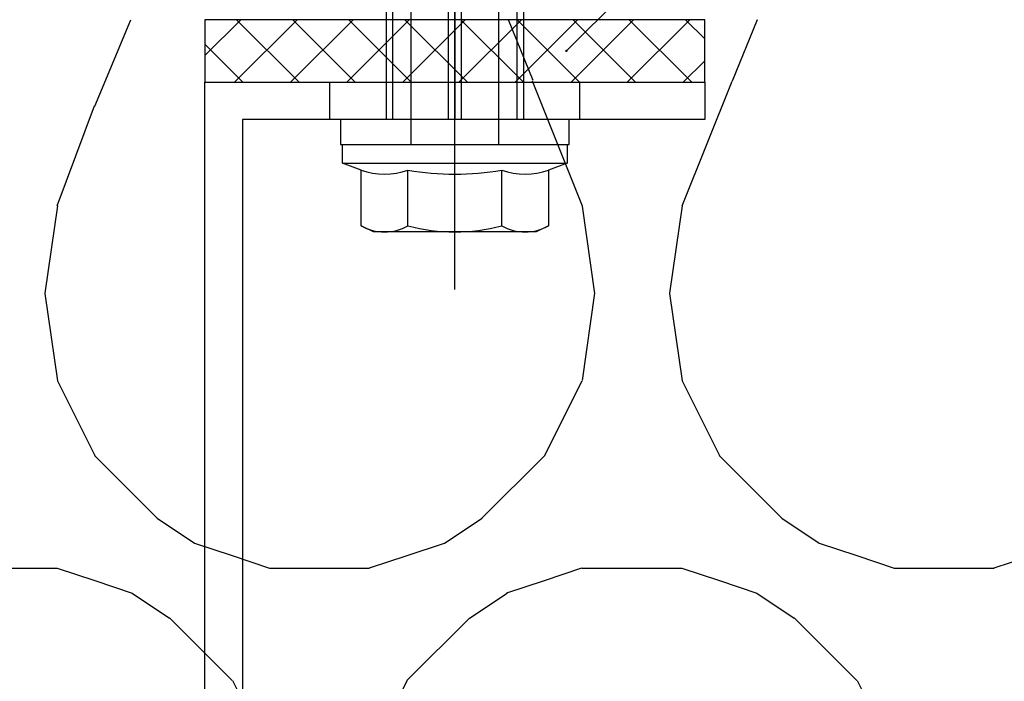
# Model space of a CAD drawing. Units: millimetres. Extents: x -358390 to -165483, y 96743 to 207920.
# Drawn here: x -182034 to -181955, y 200391 to 200444 of the extents above; entities that cross this region are included whole.
import ezdxf
from ezdxf import colors
from ezdxf.entities.mleader import LeaderData, LeaderLine
from ezdxf.math import Vec2, Vec3

# ---------------------------------------------------------------- set-up
doc = ezdxf.new("R2010")
doc.units = ezdxf.units.MM
for name, color, linetype in [('GIP-Befestigungsmittel', 4, 'Continuous'), ('GIP-Details', 7, 'Continuous'), ('GIP-DIM-0', 12, 'Continuous'), ('GIP-Schraffuren', 8, 'Continuous'), ('GIP-VECO-LS-85', 210, 'Continuous')]:
    doc.layers.add(name, color=color, linetype=linetype)
doc.styles.get("Standard").update_dxf_attribs({"font": 'calibri.ttf'})

# ---------------------------------------------------------------- blocks, each defined once
blk = doc.blocks.new('_Dot')
blk.add_hatch(color=0).paths.add_polyline_path([(-0.5, 0, 1), (0.5, 0, 1)])
at = {"color": 0}
blk.add_line((-1, 0), (-0.5, 0), dxfattribs=at)
blk = doc.blocks.new('*U165')
for p, q in [((-3, -10), (0, -10)), ((-3, -30), (0, -30))]:
    blk.add_line(p, q)
blk.add_lwpolyline([(-140, -2.442490654175344e-15), (0, 0), (0, -40), (-3, -40), (-3, -3), (-140, -3.000000000000003), (-140, -2.442490654175344e-15)], close=True)
blk = doc.blocks.new('VECO-ZB-Therm')
at = {"layer": 'GIP-Schraffuren'}
h = blk.add_hatch(dxfattribs=at)
h.set_pattern_fill('ANSI37', color=256)
h.set_pattern_definition([(45, (0, 0), (-2.245064030267288, 2.245064030267288), []), (135, (0, 0), (-2.245064030267288, -2.245064030267288), [])])
h.paths.add_polyline_path([(-171301.8588857711, 202350.7089777431), (-171261.8588857711, 202350.7089777431), (-171261.8588857711, 202355.7089777431), (-171301.8588857711, 202355.7089777431)])
blk.add_lwpolyline([(-171301.8588857711, 202350.7089777431), (-171261.8588857711, 202350.7089777431), (-171261.8588857711, 202355.7089777431), (-171301.8588857711, 202355.7089777431)], close=True)
blk = doc.blocks.new('*U87')
at = {"color": 0, "linetype": 'ByBlock', "lineweight": -2}
blk.add_lwpolyline([(-4, 4.898587196589413e-16), (86.00311279296875, -9.797174393178826e-16)], dxfattribs=at)
blk = doc.blocks.new('*U84')
at = {"color": 0, "linetype": 'ByBlock', "lineweight": -2}
blk.add_lwpolyline([(-4.600000000000001, 5.633375276077825e-16), (96.6, -1.126675055215565e-15)], dxfattribs=at)
blk = doc.blocks.new('EJOT_SDF-KB-10Vx80-V')
at = {"linetype": 'ByBlock'}
for p, q in [((-10.00311660766602, 0.5), (0, 0.5)), ((-9.128116607666016, 0), (0, 0)), ((0, -0.5), (-10.00311660766602, -0.5))]:
    blk.add_line(p, q, dxfattribs=at)
for points in [[(-32.50311660766602, -5), (0, -5), (0, -9.149999618530273), (2, -9.149999618530273), (2, 9.149999618530273), (0, 9.149999618530273), (0, 5), (-32.50311660766602, 5, -1)], [(4.043934042885667, -7.505553499475354, 0.1763269807084655), (4.043934042885667, -3.752776749723125, 0.08816349035423142), (4.043934042885667, 3.752776749723125, 0.1763269807084655), (4.043934042885667, 7.505553499475354)], [(8.497223250276875, -7.505553499475354, 0.2679491924311223), (8.497223250276875, -3.752776749723125, 0.1339745962155632), (8.497223250276875, 3.752776749723125, 0.2679491924311223), (8.497223250276875, 7.505553499475354)]]:
    blk.add_lwpolyline(points, format="xyb", dxfattribs=at)
blk.add_lwpolyline([(9, -6.5), (8.497223250276875, -7.505553499475354), (4.043934042885667, -7.505553499475354), (3.5, -9), (2, -9), (2, 9), (3.5, 9), (4.043934042885667, 7.505553499475354), (8.497223250276875, 7.505553499475354), (9, 6.5)], close=True, dxfattribs=at)
for points in [[(3.5, -9), (3.5, 9)], [(-10.00311660766602, 5), (-9.128116607666016, 5.5), (0, 5.5)], [(0, 5), (0, -5)], [(2, -3.5), (-29.3937822173466, -3.5), (-32.59378221735824, -2.450000000011642), (-74.19378221736406, -2.450000000011642), (-83, 0), (-75.79378221734078, 2.450000000011642), (-32.59378221735824, 2.450000000011642), (-29.3937822173466, 3.5), (2, 3.5)], [(8.497223250276875, 3.752776749723125), (4.043934042885667, 3.752776749723125)], [(8.497223250276875, -3.752776749723125), (4.043934042885667, -3.752776749723125)], [(-10.00311660766602, -5), (-9.128116607666016, -5.5), (0, -5.5)]]:
    blk.add_lwpolyline(points, dxfattribs=at)
at = {"rotation": 180}
for name, p in [('*U84', (9, 0)), ('*U87', (2, 0))]:
    blk.add_blockref(name, p, dxfattribs=at)
blk = doc.blocks.new('Wandhalter-komplett')
at = {"layer": 'GIP-Befestigungsmittel', "rotation": 270}
blk.add_blockref('EJOT_SDF-KB-10Vx80-V', (20, -8), dxfattribs=at)
at = {"layer": 'GIP-Details'}
blk.add_blockref('VECO-ZB-Therm', (171301.8588857711, -202355.7089777431), dxfattribs=at)
at = {"layer": 'GIP-VECO-LS-85', "rotation": 90}
blk.add_blockref('*U165', (0, -5), dxfattribs=at)
blk = doc.blocks.new('*U176')
at = {"layer": 'GIP-DIM-0'}
blk.add_blockref('Wandhalter-komplett', (-171301.8588857711, 202355.7089777431), dxfattribs=at)
blk = doc.blocks.new('*U186')
at = {"linetype": 'ByBlock'}
h = blk.add_hatch(dxfattribs=at)
h.set_pattern_fill('H1INSUN1', color=256, pattern_type=2)
h.set_pattern_definition([(67.38013459999999, (748.215160790618, 739), (3.150356747028127e-06, 100.0000003076922), [25.99999999999999, -1274]), (67.38013459999999, (848.215160790618, 739), (3.150356747028127e-06, 100.0000003076922), [25.99999999999999, -1274]), (67.38013459999999, (948.215160790618, 739), (3.150356747028127e-06, 100.0000003076922), [25.99999999999999, -1274]), (67.38013459999999, (1048.215160790618, 739), (3.150356747028127e-06, 100.0000003076922), [25.99999999999999, -1274]), (67.38013459999999, (1148.215160790618, 739), (3.150356747028127e-06, 100.0000003076922), [25.99999999999999, -1274]), (112.2490234, (832.2151607906178, 739), (-2.38241202765721e-06, 99.99999827928437), [23.76972769999999, -2353.203124999999]), (112.2490234, (932.2151607906178, 739), (-2.38241202765721e-06, 99.99999827928437), [23.76972769999999, -2353.203124999999]), (112.2490234, (1032.215160790618, 739), (-2.38241202765721e-06, 99.99999827928437), [23.76972769999999, -2353.203124999999]), (112.2490234, (1132.215160790618, 739), (-2.38241202765721e-06, 99.99999827928437), [23.76972769999999, -2353.203124999999]), (112.2490234, (1232.215160790618, 739), (-2.38241202765721e-06, 99.99999827928437), [23.76972769999999, -2353.203124999999]), (112.2490234, (1332.215160790618, 739), (-2.38241202765721e-06, 99.99999827928437), [23.76972769999999, -2353.203124999999]), (112.2490234, (1432.215160790618, 739), (-2.38241202765721e-06, 99.99999827928437), [23.76972769999999, -2353.203124999999]), (112.2490234, (1532.215160790618, 739), (-2.38241202765721e-06, 99.99999827928437), [23.76972769999999, -2353.203124999999]), (112.2490234, (1632.215160790618, 739), (-2.38241202765721e-06, 99.99999827928437), [23.76972769999999, -2353.203124999999]), (247.7509918, (807.2151607906178, 760.9999999999997), (-7.070251179186471e-06, 99.9999996129151), [23.76972769999996, -2353.203124999995]), (247.7509918, (907.2151607906178, 760.9999999999997), (-7.070251179186471e-06, 99.9999996129151), [23.76972769999996, -2353.203124999995]), (247.7509918, (1007.215160790618, 760.9999999999997), (-7.070251179186471e-06, 99.9999996129151), [23.76972769999996, -2353.203124999995]), (247.7509918, (1107.215160790618, 760.9999999999997), (-7.070251179186471e-06, 99.9999996129151), [23.76972769999996, -2353.203124999995]), (247.7509918, (1207.215160790618, 760.9999999999997), (-7.070251179186471e-06, 99.9999996129151), [23.76972769999996, -2353.203124999995]), (247.7509918, (1307.215160790618, 760.9999999999997), (-7.070251179186471e-06, 99.9999996129151), [23.76972769999996, -2353.203124999995]), (247.7509918, (1407.215160790618, 760.9999999999997), (-7.070251179186471e-06, 99.9999996129151), [23.76972769999996, -2353.203124999995]), (247.7509918, (1507.215160790618, 760.9999999999997), (-7.070251179186471e-06, 99.9999996129151), [23.76972769999996, -2353.203124999995]), (247.7509918, (1607.215160790618, 760.9999999999997), (-7.070251179186471e-06, 99.9999996129151), [23.76972769999996, -2353.203124999995]), (292.6198654, (772.215160790618, 762.9999999999998), (-3.150356747028127e-06, 100.0000003076922), [26.00000000000001, -1274.000000000001]), (292.6198654, (872.215160790618, 762.9999999999998), (-3.150356747028127e-06, 100.0000003076922), [26.00000000000001, -1274.000000000001]), (292.6198654, (972.215160790618, 762.9999999999998), (-3.150356747028127e-06, 100.0000003076922), [26.00000000000001, -1274.000000000001]), (292.6198654, (1072.215160790618, 762.9999999999998), (-3.150356747028127e-06, 100.0000003076922), [26.00000000000001, -1274.000000000001]), (292.6198654, (1172.215160790618, 762.9999999999998), (-3.150356747028127e-06, 100.0000003076922), [26.00000000000001, -1274.000000000001]), (81.8698959, (743.215160790618, 721.9999999999998), (4.942118795980831e-06, 99.99999966249106), [7.071067809999987, -700.0357055699984]), (68.1985931, (744.2151607906178, 728.9999999999998), (-9.858241085680675e-07, 100.0000011859525), [10.7703295, -527.7461548000001]), (68.1985931, (844.2151607906178, 728.9999999999998), (-9.858241085680675e-07, 100.0000011859525), [10.7703295, -527.7461548000001]), (291.8014069, (782.2151607906178, 739), (9.858241085680675e-07, 100.0000011859525), [10.7703295, -527.7461548000001]), (291.8014069, (882.2151607906178, 739), (9.858241085680675e-07, 100.0000011859525), [10.7703295, -527.7461548000001]), (278.1301041, (786.2151607906183, 728.9999999999998), (-4.942118795980831e-06, 99.99999966249106), [7.071067809999987, -700.0357055699984]), (278.1301041, (743.215160790618, 721.9999999999998), (-4.942118795980831e-06, 99.99999966249106), [7.071067809999987, -700.0357055699984]), (296.5650482, (744.2151607906178, 714.9999999999998), (1.752436467938878e-06, 99.99999760741669), [6.708203800000003, -216.8985901000001]), (315, (747.215160790618, 708.9999999999998), (-7.105427357601002e-15, 99.99999997361817), [7.07106781, -134.350296]), (326.3099327, (752.215160790618, 703.9999999999998), (-3.583935253459458e-06, 99.99999643704996), [3.605551200000003, -356.9495850000001]), (326.3099327, (852.215160790618, 703.9999999999998), (-3.583935253459458e-06, 99.99999643704996), [3.605551200000003, -356.9495850000001]), (326.3099327, (952.215160790618, 703.9999999999998), (-3.583935253459458e-06, 99.99999643704996), [3.605551200000003, -356.9495850000001]), (341.565052, (755.215160790618, 701.9999999999998), (-2.029815924231571e-07, 100.0000017971736), [3.162277700000002, -313.0654907200001]), (341.565052, (855.215160790618, 701.9999999999998), (-2.029815924231571e-07, 100.0000017971736), [3.162277700000002, -313.0654907200001]), (341.565052, (955.215160790618, 701.9999999999998), (-2.029815924231571e-07, 100.0000017971736), [3.162277700000002, -313.0654907200001]), (341.565052, (758.215160790618, 700.9999999999998), (-2.029815924231571e-07, 100.0000017971736), [3.162277700000002, -313.0654907200001]), (341.565052, (858.215160790618, 700.9999999999998), (-2.029815924231571e-07, 100.0000017971736), [3.162277700000002, -313.0654907200001]), (341.565052, (958.215160790618, 700.9999999999998), (-2.029815924231571e-07, 100.0000017971736), [3.162277700000002, -313.0654907200001]), (0, (761.2151607906183, 699.9999999999998), (0, 99.99999999999996), [8, -92]), (18.434948, (769.2151607906178, 699.9999999999998), (2.029815924231571e-07, 100.0000017971736), [3.162277699999998, -313.0654907199997]), (18.434948, (869.2151607906178, 699.9999999999998), (2.029815924231571e-07, 100.0000017971736), [3.162277699999998, -313.0654907199997]), (18.434948, (969.2151607906178, 699.9999999999998), (2.029815924231571e-07, 100.0000017971736), [3.162277699999998, -313.0654907199997]), (18.434948, (772.215160790618, 700.9999999999998), (2.029815924231571e-07, 100.0000017971736), [3.162277699999998, -313.0654907199997]), (18.434948, (872.215160790618, 700.9999999999998), (2.029815924231571e-07, 100.0000017971736), [3.162277699999998, -313.0654907199997]), (18.434948, (972.215160790618, 700.9999999999998), (2.029815924231571e-07, 100.0000017971736), [3.162277699999998, -313.0654907199997]), (33.69006729999998, (775.2151607906178, 701.9999999999998), (3.583935253459458e-06, 99.99999643704996), [3.605551199999999, -356.9495849999999]), (33.69006729999998, (875.2151607906178, 701.9999999999998), (3.583935253459458e-06, 99.99999643704996), [3.605551199999999, -356.9495849999999]), (33.69006729999998, (975.2151607906178, 701.9999999999998), (3.583935253459458e-06, 99.99999643704996), [3.605551199999999, -356.9495849999999]), (45, (778.215160790618, 703.9999999999998), (7.105427357601002e-15, 99.99999997361817), [7.071067810000002, -134.350296]), (63.43495179999999, (783.215160790618, 708.9999999999998), (-1.752436467938878e-06, 99.99999760741669), [6.7082038, -216.8985901]), (81.8698959, (786.2151607906183, 714.9999999999998), (4.942118795980831e-06, 99.99999966249106), [7.071067809999987, -700.0357055699984]), (81.8698959, (793.215160790618, 721.9999999999998), (4.942118795980831e-06, 99.99999966249106), [7.071067809999987, -700.0357055699984]), (68.1985931, (794.2151607906178, 728.9999999999998), (-9.858241085680675e-07, 100.0000011859525), [10.7703295, -527.7461548000001]), (68.1985931, (894.2151607906178, 728.9999999999998), (-9.858241085680675e-07, 100.0000011859525), [10.7703295, -527.7461548000001]), (291.8014069, (832.2151607906178, 739), (9.858241085680675e-07, 100.0000011859525), [10.7703295, -527.7461548000001]), (291.8014069, (932.2151607906178, 739), (9.858241085680675e-07, 100.0000011859525), [10.7703295, -527.7461548000001]), (278.1301041, (836.2151607906183, 728.9999999999998), (-4.942118795980831e-06, 99.99999966249106), [7.071067809999987, -700.0357055699984]), (278.1301041, (793.215160790618, 721.9999999999998), (-4.942118795980831e-06, 99.99999966249106), [7.071067809999987, -700.0357055699984]), (296.5650482, (794.2151607906178, 714.9999999999998), (1.752436467938878e-06, 99.99999760741669), [6.708203800000003, -216.8985901000001]), (315, (797.215160790618, 708.9999999999998), (-7.105427357601002e-15, 99.99999997361817), [7.07106781, -134.350296]), (326.3099327, (802.215160790618, 703.9999999999998), (-3.583935253459458e-06, 99.99999643704996), [3.605551200000003, -356.9495850000001]), (326.3099327, (902.215160790618, 703.9999999999998), (-3.583935253459458e-06, 99.99999643704996), [3.605551200000003, -356.9495850000001]), (326.3099327, (1002.215160790618, 703.9999999999998), (-3.583935253459458e-06, 99.99999643704996), [3.605551200000003, -356.9495850000001]), (341.565052, (805.215160790618, 701.9999999999998), (-2.029815924231571e-07, 100.0000017971736), [3.162277700000002, -313.0654907200001]), (341.565052, (905.215160790618, 701.9999999999998), (-2.029815924231571e-07, 100.0000017971736), [3.162277700000002, -313.0654907200001]), (341.565052, (1005.215160790618, 701.9999999999998), (-2.029815924231571e-07, 100.0000017971736), [3.162277700000002, -313.0654907200001]), (341.565052, (808.215160790618, 700.9999999999998), (-2.029815924231571e-07, 100.0000017971736), [3.162277700000002, -313.0654907200001]), (341.565052, (908.215160790618, 700.9999999999998), (-2.029815924231571e-07, 100.0000017971736), [3.162277700000002, -313.0654907200001]), (341.565052, (1008.215160790618, 700.9999999999998), (-2.029815924231571e-07, 100.0000017971736), [3.162277700000002, -313.0654907200001]), (0, (811.2151607906183, 699.9999999999998), (0, 99.99999999999996), [8, -92]), (18.434948, (819.2151607906178, 699.9999999999998), (2.029815924231571e-07, 100.0000017971736), [3.162277699999998, -313.0654907199997]), (18.434948, (919.2151607906178, 699.9999999999998), (2.029815924231571e-07, 100.0000017971736), [3.162277699999998, -313.0654907199997]), (18.434948, (1019.215160790618, 699.9999999999998), (2.029815924231571e-07, 100.0000017971736), [3.162277699999998, -313.0654907199997]), (18.434948, (822.215160790618, 700.9999999999998), (2.029815924231571e-07, 100.0000017971736), [3.162277699999998, -313.0654907199997]), (18.434948, (922.215160790618, 700.9999999999998), (2.029815924231571e-07, 100.0000017971736), [3.162277699999998, -313.0654907199997]), (18.434948, (1022.215160790618, 700.9999999999998), (2.029815924231571e-07, 100.0000017971736), [3.162277699999998, -313.0654907199997]), (33.69006729999998, (825.2151607906178, 701.9999999999998), (3.583935253459458e-06, 99.99999643704996), [3.605551199999999, -356.9495849999999]), (33.69006729999998, (925.2151607906178, 701.9999999999998), (3.583935253459458e-06, 99.99999643704996), [3.605551199999999, -356.9495849999999]), (33.69006729999998, (1025.215160790618, 701.9999999999998), (3.583935253459458e-06, 99.99999643704996), [3.605551199999999, -356.9495849999999]), (45, (828.215160790618, 703.9999999999998), (7.105427357601002e-15, 99.99999997361817), [7.071067810000002, -134.350296]), (63.43495179999999, (833.215160790618, 708.9999999999998), (-1.752436467938878e-06, 99.99999760741669), [6.7082038, -216.8985901]), (81.8698959, (836.2151607906183, 714.9999999999998), (4.942118795980831e-06, 99.99999966249106), [7.071067809999987, -700.0357055699984]), (81.8698959, (768.215160790618, 777.9999999999998), (4.942118795980831e-06, 99.99999966249106), [7.071067809999987, -700.0357055699984]), (63.43495179999999, (769.2151607906178, 784.9999999999997), (-1.752436467938878e-06, 99.99999760741669), [6.7082038, -216.8985901]), (45, (772.215160790618, 790.9999999999998), (7.105427357601002e-15, 99.99999997361817), [7.071067810000002, -134.350296]), (33.69006729999998, (777.215160790618, 795.9999999999997), (3.583935253459458e-06, 99.99999643704996), [3.605551199999999, -356.9495849999999]), (33.69006729999998, (877.215160790618, 795.9999999999997), (3.583935253459458e-06, 99.99999643704996), [3.605551199999999, -356.9495849999999]), (33.69006729999998, (977.215160790618, 795.9999999999997), (3.583935253459458e-06, 99.99999643704996), [3.605551199999999, -356.9495849999999]), (18.434948, (780.215160790618, 797.9999999999997), (2.029815924231571e-07, 100.0000017971736), [3.162277699999998, -313.0654907199997]), (18.434948, (880.215160790618, 797.9999999999997), (2.029815924231571e-07, 100.0000017971736), [3.162277699999998, -313.0654907199997]), (18.434948, (980.215160790618, 797.9999999999997), (2.029815924231571e-07, 100.0000017971736), [3.162277699999998, -313.0654907199997]), (18.434948, (783.215160790618, 798.9999999999997), (2.029815924231571e-07, 100.0000017971736), [3.162277699999998, -313.0654907199997]), (18.434948, (883.215160790618, 798.9999999999997), (2.029815924231571e-07, 100.0000017971736), [3.162277699999998, -313.0654907199997]), (18.434948, (983.215160790618, 798.9999999999997), (2.029815924231571e-07, 100.0000017971736), [3.162277699999998, -313.0654907199997]), (0, (786.2151607906183, 799.9999999999997), (0, 99.99999999999996), [8, -92]), (341.565052, (794.2151607906178, 799.9999999999997), (-2.029815924231571e-07, 100.0000017971736), [3.162277700000002, -313.0654907200001]), (341.565052, (894.2151607906178, 799.9999999999997), (-2.029815924231571e-07, 100.0000017971736), [3.162277700000002, -313.0654907200001]), (341.565052, (994.2151607906178, 799.9999999999997), (-2.029815924231571e-07, 100.0000017971736), [3.162277700000002, -313.0654907200001]), (341.565052, (797.215160790618, 798.9999999999997), (-2.029815924231571e-07, 100.0000017971736), [3.162277700000002, -313.0654907200001]), (341.565052, (897.215160790618, 798.9999999999997), (-2.029815924231571e-07, 100.0000017971736), [3.162277700000002, -313.0654907200001]), (341.565052, (997.215160790618, 798.9999999999997), (-2.029815924231571e-07, 100.0000017971736), [3.162277700000002, -313.0654907200001]), (326.3099327, (800.2151607906178, 797.9999999999997), (-3.583935253459458e-06, 99.99999643704996), [3.605551200000003, -356.9495850000001]), (326.3099327, (900.2151607906178, 797.9999999999997), (-3.583935253459458e-06, 99.99999643704996), [3.605551200000003, -356.9495850000001]), (326.3099327, (1000.215160790618, 797.9999999999997), (-3.583935253459458e-06, 99.99999643704996), [3.605551200000003, -356.9495850000001]), (315, (803.215160790618, 795.9999999999997), (-7.105427357601002e-15, 99.99999997361817), [7.07106781, -134.350296]), (296.5650482, (808.215160790618, 790.9999999999998), (1.752436467938878e-06, 99.99999760741669), [6.708203800000003, -216.8985901000001]), (278.1301041, (811.2151607906183, 784.9999999999997), (-4.942118795980831e-06, 99.99999966249106), [7.071067809999987, -700.0357055699984]), (278.1301041, (768.215160790618, 777.9999999999998), (-4.942118795980831e-06, 99.99999966249106), [7.071067809999987, -700.0357055699984]), (290.5560454999999, (769.2151607906178, 770.9999999999997), (1.254493909641496e-06, 100.0000023019941), [8.54400349999999, -845.8563842999989]), (290.5560454999999, (869.2151607906178, 770.9999999999997), (1.254493909641496e-06, 100.0000023019941), [8.54400349999999, -845.8563842999989]), (290.5560454999999, (969.2151607906178, 770.9999999999997), (1.254493909641496e-06, 100.0000023019941), [8.54400349999999, -845.8563842999989]), (68.1985931, (807.2151607906178, 760.9999999999997), (-9.858241085680675e-07, 100.0000011859525), [10.7703295, -527.7461548000001]), (68.1985931, (907.2151607906178, 760.9999999999997), (-9.858241085680675e-07, 100.0000011859525), [10.7703295, -527.7461548000001]), (81.8698959, (811.2151607906183, 770.9999999999997), (4.942118795980831e-06, 99.99999966249106), [7.071067809999987, -700.0357055699984]), (0, (740.215160790618, 799.9999999999997), (0, 99.99999999999996), [4, -96]), (341.565052, (744.2151607906178, 799.9999999999997), (-2.029815924231571e-07, 100.0000017971736), [3.162277700000002, -313.0654907200001]), (341.565052, (844.2151607906178, 799.9999999999997), (-2.029815924231571e-07, 100.0000017971736), [3.162277700000002, -313.0654907200001]), (341.565052, (944.2151607906178, 799.9999999999997), (-2.029815924231571e-07, 100.0000017971736), [3.162277700000002, -313.0654907200001]), (341.565052, (747.215160790618, 798.9999999999997), (-2.029815924231571e-07, 100.0000017971736), [3.162277700000002, -313.0654907200001]), (341.565052, (847.215160790618, 798.9999999999997), (-2.029815924231571e-07, 100.0000017971736), [3.162277700000002, -313.0654907200001]), (341.565052, (947.215160790618, 798.9999999999997), (-2.029815924231571e-07, 100.0000017971736), [3.162277700000002, -313.0654907200001]), (326.3099327, (750.2151607906178, 797.9999999999997), (-3.583935253459458e-06, 99.99999643704996), [3.605551200000003, -356.9495850000001]), (326.3099327, (850.2151607906178, 797.9999999999997), (-3.583935253459458e-06, 99.99999643704996), [3.605551200000003, -356.9495850000001]), (326.3099327, (950.2151607906178, 797.9999999999997), (-3.583935253459458e-06, 99.99999643704996), [3.605551200000003, -356.9495850000001]), (315, (753.215160790618, 795.9999999999997), (-7.105427357601002e-15, 99.99999997361817), [7.07106781, -134.350296]), (296.5650482, (758.215160790618, 790.9999999999998), (1.752436467938878e-06, 99.99999760741669), [6.708203800000003, -216.8985901000001]), (278.1301041, (761.2151607906183, 784.9999999999997), (-4.942118795980831e-06, 99.99999966249106), [7.071067809999987, -700.0357055699984]), (69.4439545, (758.215160790618, 762.9999999999998), (-1.254493909641496e-06, 100.0000023019941), [8.544003499999999, -845.8563842999997]), (69.4439545, (858.215160790618, 762.9999999999998), (-1.254493909641496e-06, 100.0000023019941), [8.544003499999999, -845.8563842999997]), (69.4439545, (958.215160790618, 762.9999999999998), (-1.254493909641496e-06, 100.0000023019941), [8.544003499999999, -845.8563842999997]), (81.8698959, (761.2151607906183, 770.9999999999997), (4.942118795980831e-06, 99.99999966249106), [7.071067809999987, -700.0357055699984]), (81.8698959, (818.215160790618, 777.9999999999998), (4.942118795980831e-06, 99.99999966249106), [7.071067809999987, -700.0357055699984]), (63.43495179999999, (819.2151607906178, 784.9999999999997), (-1.752436467938878e-06, 99.99999760741669), [6.7082038, -216.8985901]), (45, (822.215160790618, 790.9999999999998), (7.105427357601002e-15, 99.99999997361817), [7.071067810000002, -134.350296]), (33.69006729999998, (827.215160790618, 795.9999999999997), (3.583935253459458e-06, 99.99999643704996), [3.605551199999999, -356.9495849999999]), (33.69006729999998, (927.215160790618, 795.9999999999997), (3.583935253459458e-06, 99.99999643704996), [3.605551199999999, -356.9495849999999]), (33.69006729999998, (1027.215160790618, 795.9999999999997), (3.583935253459458e-06, 99.99999643704996), [3.605551199999999, -356.9495849999999]), (18.434948, (830.215160790618, 797.9999999999997), (2.029815924231571e-07, 100.0000017971736), [3.162277699999998, -313.0654907199997]), (18.434948, (930.215160790618, 797.9999999999997), (2.029815924231571e-07, 100.0000017971736), [3.162277699999998, -313.0654907199997]), (18.434948, (1030.215160790618, 797.9999999999997), (2.029815924231571e-07, 100.0000017971736), [3.162277699999998, -313.0654907199997]), (18.434948, (833.215160790618, 798.9999999999997), (2.029815924231571e-07, 100.0000017971736), [3.162277699999998, -313.0654907199997]), (18.434948, (933.215160790618, 798.9999999999997), (2.029815924231571e-07, 100.0000017971736), [3.162277699999998, -313.0654907199997]), (18.434948, (1033.215160790618, 798.9999999999997), (2.029815924231571e-07, 100.0000017971736), [3.162277699999998, -313.0654907199997]), (0, (836.2151607906183, 799.9999999999997), (0, 99.99999999999996), [4, -96]), (278.1301041, (818.215160790618, 777.9999999999998), (-4.942118795980831e-06, 99.99999966249106), [7.071067809999987, -700.0357055699984]), (291.8014069, (819.2151607906178, 770.9999999999997), (9.858241085680675e-07, 100.0000011859525), [10.7703295, -527.7461548000001]), (291.8014069, (919.2151607906178, 770.9999999999997), (9.858241085680675e-07, 100.0000011859525), [10.7703295, -527.7461548000001])])
h.paths.add_polyline_path([(0, 100), (1103.833338740041, 100), (1103.833338740041, 0), (0, 0)])

msp = doc.modelspace()

# ---------------------------------------------------------------- block references
msp.add_blockref('*U176', (-10717.1668660641, -1911.727851763717))
at = {"transparency": 33554687, "xscale": -1, "rotation": 180}
msp.add_blockref('*U186', (-182099.1538488247, 200443.9812099812), dxfattribs=at)

# ---------------------------------------------------------------- next in the draw order: leaders
at = {"layer": 'GIP-DIM-0'}
ml = msp.add_multileader_mtext('Standard', dxfattribs=at)
ml.set_content('3', color=142)
ml.set_leader_properties(color=256, linetype='ByLayer', lineweight=-1)
ml.set_arrow_properties(name='DOT')
ml.build(insert=Vec2(0, 0))
ml.multileader.update_dxf_attribs({"text_left_attachment_type": 6, "text_right_attachment_type": 6, "dogleg_length": 2, "arrow_head_size": 0.2, "scale": 2})
ctx = ml.context
ctx.base_point, ctx.scale, ctx.char_height, ctx.arrow_head_size, ctx.landing_gap_size, ctx.plane_origin = Vec3(-181965.6134938042, 200461.8519334446), 2, 5, 0.2, 4, Vec3(-174916.9562654535, 204562.7032221477)
ctx.left_attachment, ctx.right_attachment = 6, 6
notes = []
notes.append((ctx, [(1, (1, 1, 0), (-181969.6134938042, 200461.8519334446), (1, 0), 4, [(1, [(-181990.0963545155, 200441.4811259794)], 0, [])])]))
ctx.mtext.insert, ctx.mtext.flow_direction = Vec3(-181961.6134938042, 200467.8519334446), 5
ctx.mtext.has_bg_fill, ctx.mtext.bg_color, ctx.mtext.bg_scale_factor, ctx.mtext.bg_transparency, ctx.mtext.use_window_bg_color = 1, -1027028792, 1.5, 0, 1
for ctx, leaders in notes:
    for number, flags, end, landing, length, lines in leaders:
        leader = LeaderData()
        leader.index, (leader.has_last_leader_line, leader.has_dogleg_vector, leader.attachment_direction) = number, flags
        leader.last_leader_point, leader.dogleg_vector, leader.dogleg_length = Vec3(end), Vec3(landing), length
        for number, points, colour, breaks in lines:
            line = LeaderLine()
            line.index, line.vertices, line.color, line.breaks = number, Vec3.list(points), colors.encode_raw_color(colour), breaks
            leader.lines.append(line)
        ctx.leaders.append(leader)

doc.saveas('drawing.dxf')
